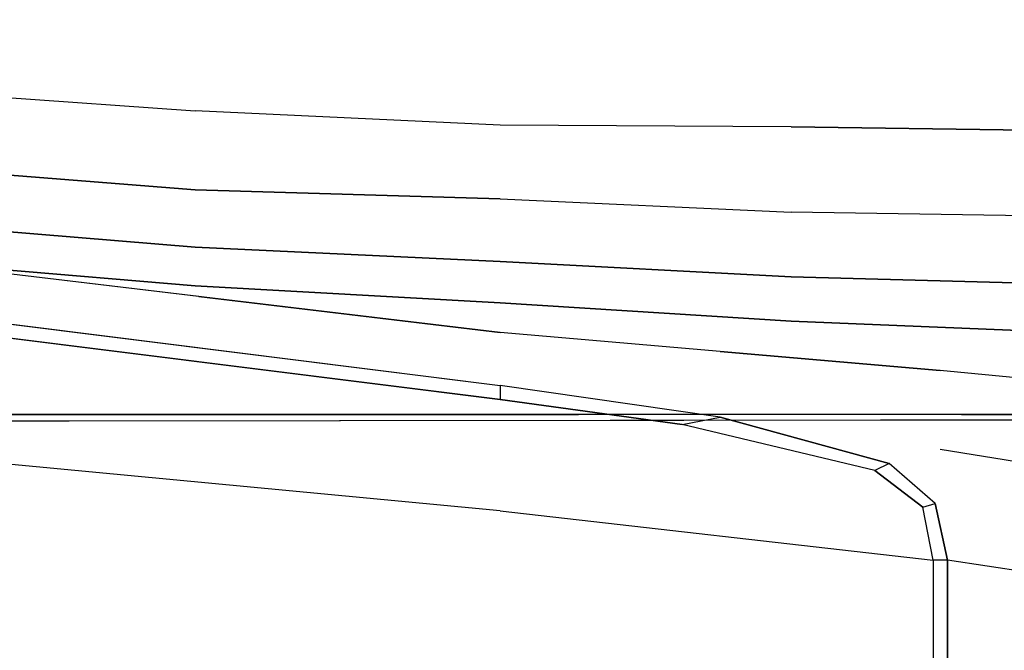
# Model space of a CAD drawing. Extents: x -155 to 1, y -3 to 66.
# Drawn here: x -40 to -23, y 42 to 53 of the extents above; entities that cross this region are included whole.
import ezdxf

# ---------------------------------------------------------------- set-up
doc = ezdxf.new("R2010")
doc.units = 0
for name, color, linetype in [('02CAR11-BDYLINES', 252, 'CONTINUOUS'), ('02CAR11-CHASSIS', 251, 'CONTINUOUS'), ('02CAR11-MAIN', 7, 'CONTINUOUS')]:
    doc.layers.add(name, color=color, linetype=linetype)

msp = doc.modelspace()

# ---------------------------------------------------------------- linework, layer by layer
at = {"layer": '02CAR11-BDYLINES'}
for points in [[(-42.25, 47.593767, 32.000136), (-42.25, 47.843767, 32.000136), (-31.625, 46.514836, 31.102744), (-31.625, 46.264836, 31.102744)], [(-31.625, 46.514836, 31.102744), (-31.625, 46.264836, 31.102744), (-28.41896, 45.826738, 30.683994), (-27.748791, 45.954004, 30.577072)], [(-28.41896, 45.826738, 30.683994), (-27.748791, 45.954004, 30.577072), (-24.775741, 45.141462, 30.294914), (-25.025741, 45.016462, 30.351514)], [(-24.775741, 45.141462, 30.294914), (-25.025741, 45.016462, 30.351514), (-24.181868, 44.374458, 30.5007), (-23.959379, 44.435641, 30.423724)], [(-24.181868, 44.374458, 30.5007), (-23.959379, 44.435641, 30.423724), (-23.747582, 43.43916, 30.76908), (-23.997582, 43.43916, 30.76908)], [(-23.747582, 43.43916, 30.76908), (-23.997582, 43.43916, 30.76908), (-23.997582, 40.125, 31.862171), (-23.747582, 40.125, 31.862171)]]:
    msp.add_3dface(points, dxfattribs=at)
at = {"layer": '02CAR11-CHASSIS'}
for points, invisible_edges in [([(-39, 46, 25.3622), (-39, 62.5, 25.3622), (-41.25, 62.375, 22.1122), (-41.25, 46, 22.1122)], 5), ([(-35.5, 62.5, 27.8622), (-35.5, 46, 27.8622), (-39, 46, 25.3622), (-39, 62.5, 25.3622)], 5), ([(-30.25, 46, 29.6122), (-30.25, 62.375, 29.6122), (-35.5, 62.5, 27.8622), (-35.5, 46, 27.8622)], 5), ([(-19, 46, 27.8622), (-19, 62.5, 27.8622), (-23.5, 62.375, 29.6122), (-23.5, 46, 29.2372)], 5), ([(-23.5, 62.375, 29.6122), (-23.5, 46, 29.2372), (-30.25, 46, 29.6122), (-30.25, 62.375, 29.6122)], 5), ([(-43.875, 45.960289, 11.8622), (-10.5, 46, 11.8622), (-10.625, 45.919054, 9.8622), (-44, 45.879343, 9.8622)], 1), ([(-43.75, 46.041235, 13.8622), (-10.25, 46, 14.6122), (-10.5, 46, 11.8622), (-43.875, 45.960289, 11.8622)], 5), ([(-10.75, 46, 18.3622), (-43, 46.125, 18.3622), (-43.75, 46.041235, 13.8622), (-10.25, 46, 14.6122)], 5), ([(-41.25, 46, 22.1122), (-12.5, 46, 22.1122), (-10.75, 46, 18.3622), (-43, 46.125, 18.3622)], 5), ([(-15.25, 46, 25.3622), (-39, 46, 25.3622), (-41.25, 46, 22.1122), (-12.5, 46, 22.1122)], 5), ([(-35.5, 46, 27.8622), (-19, 46, 27.8622), (-15.25, 46, 25.3622), (-39, 46, 25.3622)], 5), ([(-23.5, 46, 29.2372), (-30.25, 46, 29.6122), (-35.5, 46, 27.8622), (-19, 46, 27.8622)], 4)]:
    msp.add_3dface(points, dxfattribs=dict(at, invisible_edges=invisible_edges))
msp.add_3dface([(-44, 45.879343, 9.8622), (-44, 16.870657, 9.8622), (-10.625, 16.830946, 9.8622), (-10.625, 45.919054, 9.8622)], dxfattribs=at)
at = {"layer": '02CAR11-MAIN'}
for points, invisible_edges in [([(-42.25, 51.724757, 32.539682), (-37, 51.346697, 32.4872), (-37, 53.375, 33.319805), (-42.25, 53.5, 33.197371)], 10), ([(-31.625, 51.096697, 32.3622), (-37, 51.346697, 32.4872), (-37, 53.375, 33.319805), (-31.625, 53.375, 33.328993)], 10), ([(-26.5, 51.069967, 32.267023), (-31.625, 51.096697, 32.3622), (-31.625, 53.375, 33.328993), (-26.5, 53.375, 33.191514)], 10), ([(-26.5, 51.069967, 32.267023), (-26.5, 53.375, 33.191514), (-21.25, 53.176099, 32.760253), (-21.25, 50.989776, 32.083605)], 5), ([(-37, 49.956399, 31.759934), (-42.25, 50.375, 32.081443), (-42.25, 51.724757, 32.539682), (-37, 51.346697, 32.4872)], 10), ([(-37, 49.956399, 31.759934), (-31.625, 49.799412, 31.528783), (-31.625, 51.096697, 32.3622), (-37, 51.346697, 32.4872)], 10), ([(-31.625, 49.799412, 31.528783), (-26.5, 49.566551, 31.210392), (-26.5, 51.069967, 32.267023), (-31.625, 51.096697, 32.3622)], 10), ([(-26.5, 49.566551, 31.210392), (-26.5, 51.069967, 32.267023), (-21.25, 50.989776, 32.083605), (-21.25, 49.481593, 30.919411)], 5), ([(-42.25, 49.378811, 31.759254), (-42.25, 50.375, 32.081443), (-37, 49.956399, 31.759934), (-37, 48.946072, 31.301794)], 5), ([(-37, 49.956399, 31.759934), (-37, 48.946072, 31.301794), (-31.625, 48.699135, 30.913972), (-31.625, 49.799412, 31.528783)], 5), ([(-31.625, 48.699135, 30.913972), (-31.625, 49.799412, 31.528783), (-26.5, 49.566551, 31.210392), (-26.5, 48.427454, 30.421417)], 5), ([(-26.5, 49.566551, 31.210392), (-26.5, 48.427454, 30.421417), (-21.25, 48.282053, 29.949439), (-21.25, 49.481593, 30.919411)], 5), ([(-42.25, 48.711461, 31.556193), (-42.25, 49.378811, 31.759254), (-37, 48.946072, 31.301794), (-37, 48.27073, 31.034235)], 5), ([(-37, 48.946072, 31.301794), (-37, 48.27073, 31.034235), (-31.625, 47.966779, 30.57667), (-31.625, 48.699135, 30.913972)], 5), ([(-42.25, 47.843767, 32.000136), (-31.625, 46.514836, 31.102744), (-31.625, 47.443871, 30.462643), (-42.25, 48.711461, 31.556193)], 10), ([(-42.25, 48.711461, 31.556193), (-42.25, 48.711461, 31.556193), (-37, 48.27073, 31.034235), (-36.9375, 48.077666, 31.009418)], 4), ([(-31.625, 47.966779, 30.57667), (-31.625, 48.699135, 30.913972), (-26.5, 48.427454, 30.421417), (-26.5, 47.645142, 29.970339)], 5), ([(-26.5, 48.427454, 30.421417), (-26.5, 47.645142, 29.970339), (-21.25, 47.431821, 29.48778), (-21.25, 48.282053, 29.949439)], 5), ([(-37, 48.27073, 31.034235), (-36.9375, 48.077666, 31.009418), (-31.625, 47.443871, 30.462643), (-31.625, 47.966779, 30.57667)], 5), ([(-31.625, 47.443871, 30.462643), (-31.625, 47.966779, 30.57667), (-26.5, 47.645142, 29.970339), (-27.748791, 47.1112, 29.887685)], 5), ([(-31.625, 44.307889, 31.945942), (-42.25, 45.314402, 32.926191), (-42.25, 47.593767, 32.000136), (-31.625, 46.264836, 31.102744)], 10), ([(-26.5, 47.645142, 29.970339), (-27.748791, 47.1112, 29.887685), (-23.872582, 46.778529, 29.312727), (-21.25, 47.431821, 29.48778)], 5), ([(-31.625, 46.514836, 31.102744), (-23.872582, 45.393172, 30.051401), (-23.872582, 46.778529, 29.312727), (-31.625, 47.443871, 30.462643)], 11), ([(-23.872582, 46.778529, 29.312727), (-21.25, 47.431821, 29.48778), (-17.25, 47.103029, 28.468894), (-15.421856, 45.965527, 27.465963)], 5), ([(-23.872582, 45.393172, 30.051401), (-15.421856, 44.034302, 28.405547), (-15.421856, 45.965527, 27.465963), (-23.872582, 46.778529, 29.312727)], 10), ([(-31.625, 44.307889, 31.945942), (-28.41896, 45.826738, 30.683994), (-31.625, 46.264836, 31.102744), (-31.625, 44.307889, 31.945942)], 5), ([(-31.625, 44.307889, 31.945942), (-25.025741, 45.016462, 30.351514), (-28.41896, 45.826738, 30.683994), (-31.625, 44.307889, 31.945942)], 5), ([(-23.872582, 45.393172, 30.051401), (-24.775741, 45.141462, 30.294914), (-27.748791, 45.954004, 30.577072)], 9), ([(-42.25, 41.717927, 34.176191), (-31.625, 40.82623, 33.138797), (-31.625, 44.307889, 31.945942), (-42.25, 45.314402, 32.926191)], 10), ([(-23.872582, 45.393172, 30.051401), (-23.959379, 44.435641, 30.423724), (-24.775741, 45.141462, 30.294914)], 9), ([(-23.872582, 45.393172, 30.051401), (-23.747582, 43.43916, 30.76908), (-23.959379, 44.435641, 30.423724)], 9), ([(-15.421856, 42.185612, 29.090644), (-23.747582, 43.43916, 30.76908), (-23.872582, 45.393172, 30.051401), (-15.421856, 44.034302, 28.405547)], 10), ([(-31.625, 44.307889, 31.945942), (-24.181868, 44.374458, 30.5007), (-25.025741, 45.016462, 30.351514)], 9), ([(-31.625, 44.307889, 31.945942), (-23.997582, 43.43916, 30.76908), (-24.181868, 44.374458, 30.5007)], 8), ([(-23.997582, 40.125, 31.862171), (-31.625, 40.82623, 33.138797), (-31.625, 44.307889, 31.945942), (-23.997582, 43.43916, 30.76908)], 2), ([(-23.747582, 40.125, 31.862171), (-15.421856, 39.249268, 30.099433), (-15.421856, 42.185612, 29.090644), (-23.747582, 43.43916, 30.76908)], 2)]:
    msp.add_3dface(points, dxfattribs=dict(at, invisible_edges=invisible_edges))

doc.saveas('drawing.dxf')
